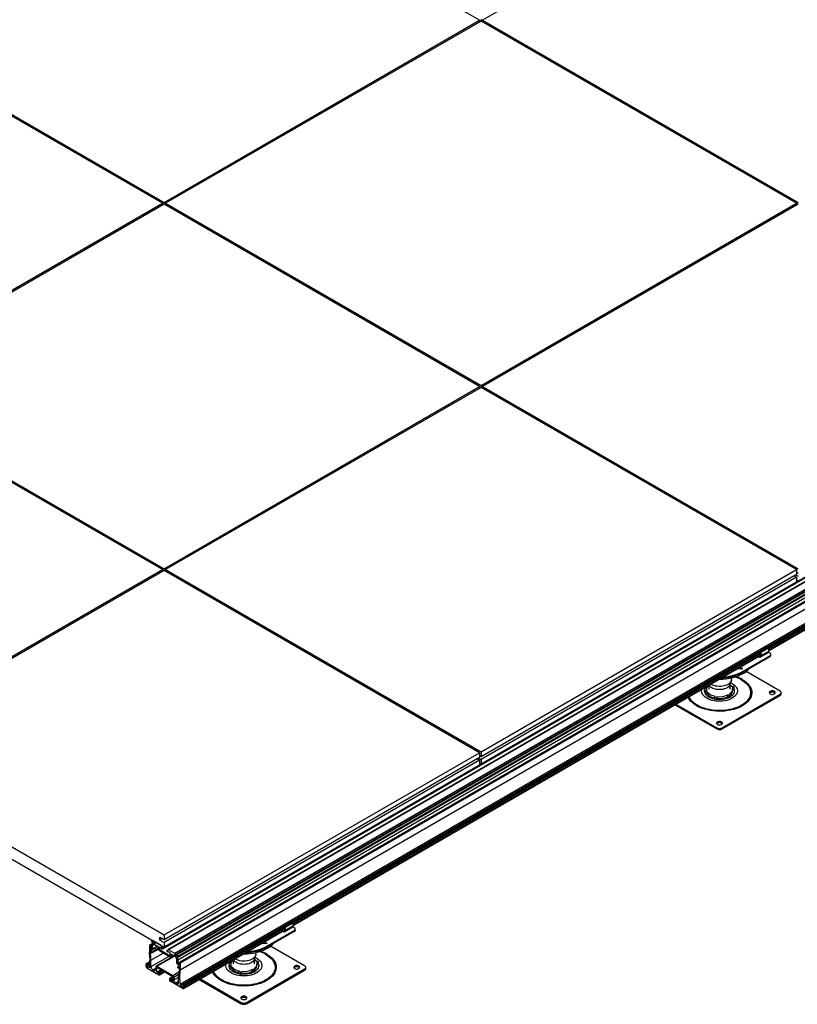
# Model space of a CAD drawing. Units: millimetres. Extents: x -9641 to 106055, y -85288 to 9202.
# Drawn here: x 12446 to 13486, y -48571 to -47254 of the extents above; entities that cross this region are included whole.
import ezdxf

# ---------------------------------------------------------------- set-up
doc = ezdxf.new("R2010")
doc.units = ezdxf.units.MM

msp = doc.modelspace()

# ---------------------------------------------------------------- linework, layer by layer
at = {"color": 7, "linetype": 'Continuous', "lineweight": 25}
for p, q in [((13060.8, -47254.3), (12695.2, -47043.2)), ((13259, -47142.4), (13065.1, -47254.3)), ((12638.7, -47498), (13060.8, -47254.3)), ((13063, -47255.5), (12640.8, -47499.2)), ((13060.8, -47254.3), (13060.8, -47256.8)), ((13063, -47253.1), (13063, -47255.5)), ((13485.1, -47499.2), (13063, -47255.5)), ((13065.1, -47254.3), (13487.2, -47498)), ((13065.1, -47254.3), (13065.1, -47256.8)), ((12636.6, -47499.2), (12290.4, -47299.4)), ((12290.6, -47297.1), (12638.7, -47498)), ((12638.7, -47500.5), (12255.6, -47721.6)), ((12255.8, -47719.1), (12636.6, -47499.2)), ((12636.6, -47499.2), (12636.6, -47501.7)), ((12638.7, -47498), (12638.7, -47500.5)), ((13060.8, -47744.2), (12638.7, -47500.5)), ((12640.8, -47499.2), (13063, -47742.9)), ((12640.8, -47499.2), (12640.8, -47501.7)), ((13063, -47742.9), (13485.1, -47499.2)), ((13487.2, -47500.5), (13065.1, -47744.2)), ((13485.1, -47499.2), (13485.1, -47501.7)), ((12636.7, -48495.2), (14333.8, -47515.5)), ((12636.7, -48496.2), (14333.8, -47516.6)), ((14340.8, -47517.8), (12643.8, -48497.5)), ((14341.8, -47517.9), (12644.8, -48497.5)), ((12653, -48502.3), (14350, -47522.6)), ((14350.2, -47523), (12653.2, -48502.7)), ((14350.6, -47522.9), (12653.5, -48502.6)), ((14352.4, -47524.1), (12655.4, -48503.7)), ((14352.6, -47524.1), (12655.5, -48503.8)), ((12656, -48504), (14353, -47524.3)), ((12656.3, -48508), (14353.4, -47528.3)), ((14353.4, -47528.5), (12656.3, -48508.2)), ((12657.3, -48507), (14354.3, -47527.3)), ((14354.5, -47526.8), (12657.4, -48506.5)), ((12657.4, -48506.7), (14354.5, -47527)), ((12657.4, -48510.9), (14354.5, -47531.2)), ((12657.4, -48515.5), (14354.5, -47535.8)), ((14356.5, -47535.2), (12659.5, -48514.9)), ((14356.8, -47535.2), (12659.7, -48514.9)), ((12660.1, -48515.1), (14357.1, -47535.4)), ((14357.5, -47536), (12660.4, -48515.7)), ((12660.4, -48524.3), (14357.5, -47544.6)), ((12660.4, -48543.6), (14357.5, -47564)), ((12660.4, -48545.8), (14357.5, -47566.1)), ((14072.9, -47732.6), (13446.8, -48094.1)), ((14072.9, -47732.8), (13446.9, -48094.2)), ((13447.2, -48094.4), (14072.9, -47733.2)), ((14073.3, -47733.8), (13447.5, -48095.1)), ((12638.7, -47987.9), (13060.8, -47744.2)), ((13063, -47745.4), (12640.8, -47989.1)), ((13060.8, -47744.2), (13060.8, -47746.6)), ((13063, -47742.9), (13063, -47745.4)), ((13485.1, -47989.1), (13063, -47745.4)), ((13065.1, -47744.2), (13065.1, -47746.6)), ((13065.1, -47744.2), (13487.2, -47987.9)), ((13447.5, -48097), (14073.3, -47735.7)), ((13447.5, -48097.6), (14072.9, -47736.6)), ((12636.6, -47989.1), (12251.9, -47767)), ((12252, -47764.7), (12638.7, -47987.9)), ((12214.4, -48232.8), (12636.6, -47989.1)), ((12638.7, -47990.3), (12216.5, -48234)), ((12636.6, -47989.1), (12636.6, -47991.5)), ((12638.7, -47987.9), (12638.7, -47990.3)), ((13060.8, -48234), (12638.7, -47990.3)), ((12640.8, -47989.1), (13063, -48232.8)), ((12640.8, -47989.1), (12640.8, -47991.5)), ((13063, -48232.8), (13485.1, -47989.1)), ((13063, -48238.9), (13485.1, -47995.2)), ((13481.6, -47997.3), (13485.1, -47999.3)), ((13483.7, -47996), (13487.2, -47998.1)), ((13485.1, -47989.1), (13485.1, -47995.2)), ((13485.1, -47992.8), (13487.2, -47994)), ((13485.1, -47992.8), (13485.1, -47992.8)), ((13485.1, -47999.3), (13063, -48243)), ((13063, -48249.1), (13485.1, -48005.4)), ((13485.1, -47999.3), (13485.1, -48005.4)), ((13485.1, -48003), (13487.2, -48004.2)), ((13485.1, -48003.1), (13485.2, -48003)), ((13436.5, -48100), (12810.4, -48461.5)), ((13436.5, -48100.2), (12810.5, -48461.6)), ((12810.8, -48461.8), (13436.5, -48100.6)), ((13436.9, -48101.2), (12811.1, -48462.5)), ((12811.1, -48464.3), (13436.9, -48103)), ((13437.6, -48100.6), (13436.5, -48100)), ((13436.5, -48100.5), (13436.5, -48100)), ((13437.2, -48098.7), (13445.7, -48093.8)), ((13437.2, -48098.7), (13438.3, -48099.3)), ((13447.5, -48098.5), (13437.6, -48104.2)), ((13437.6, -48104.2), (13437.6, -48100.6)), ((13438.3, -48099.3), (13446.7, -48094.4)), ((13448.2, -48099.8), (13438.3, -48105.5)), ((13446.7, -48094.4), (13445.7, -48093.8)), ((13447.2, -48094.4), (13446.2, -48093.8)), ((13447.5, -48094.9), (13447.5, -48098.5)), ((13449.5, -48100.6), (13448.2, -48099.8)), ((13450.8, -48103.8), (13450.8, -48102.6)), ((12811.1, -48465), (13436.5, -48103.9)), ((13413.8, -48125.1), (13449.4, -48104.6)), ((13449.4, -48105.8), (13413.8, -48126.3)), ((13436.1, -48106.7), (13433.5, -48105.7)), ((13438.3, -48105.5), (13436.1, -48106.7)), ((13437.6, -48104.2), (13436.7, -48103.8)), ((13449.4, -48105.8), (13449.4, -48104.6)), ((13406.8, -48121.1), (13407.2, -48121.3)), ((13407.2, -48121.3), (13412.1, -48122)), ((13407.5, -48120.9), (13407.5, -48120.7)), ((13413.2, -48121.4), (13408.2, -48120.6)), ((13408.2, -48121.4), (13408.2, -48120.6)), ((13412.1, -48122), (13413.2, -48121.4)), ((13413.8, -48126.3), (13413.8, -48125.1)), ((13463.3, -48151.7), (13417.8, -48125.4)), ((13396, -48143), (13397.7, -48137.9)), ((13396.3, -48149), (13396.3, -48142.2)), ((13398, -48136.1), (13398, -48133.9)), ((13362.3, -48151), (13364.8, -48150.8)), ((13362.3, -48153.5), (13362.3, -48151)), ((13365.6, -48152.5), (13363.2, -48153)), ((13363.2, -48155.4), (13363.2, -48153)), ((13365.6, -48154.9), (13363.2, -48155.4)), ((13364.5, -48149), (13364.5, -48150.8)), ((13365.6, -48154.9), (13365.6, -48152.5)), ((13367.8, -48143.6), (13367.8, -48149)), ((13385.5, -48200.6), (13463.3, -48155.7)), ((13395.4, -48155.5), (13397.3, -48156.4)), ((13398.5, -48145.6), (13400.8, -48145.1)), ((13401.7, -48147), (13399.2, -48147.3)), ((13399.5, -48151.5), (13399.5, -48149)), ((13401.7, -48149.5), (13399.5, -48149.7)), ((13401.7, -48149.5), (13401.7, -48147)), ((13463.3, -48157.4), (13463.3, -48155.7)), ((13464.8, -48155.3), (13464.8, -48153.7)), ((13375.2, -48159.9), (13376, -48158.5)), ((13375.2, -48162.3), (13375.2, -48159.9)), ((13379, -48159), (13378.5, -48160.4)), ((13378.5, -48162.8), (13378.5, -48160.4)), ((13379, -48161.4), (13378.5, -48162.8)), ((13379, -48161.4), (13379, -48159)), ((13385.5, -48202.3), (13463.3, -48157.4)), ((13394.9, -48157.9), (13393.3, -48156.7)), ((13393.3, -48159.2), (13393.3, -48156.7)), ((13394.9, -48160.3), (13393.3, -48159.2)), ((13394.9, -48160.3), (13394.9, -48157.9)), ((13397.3, -48158.9), (13397.3, -48156.4)), ((13322.3, -48169.9), (13378.5, -48202.3)), ((13323.7, -48169), (13378.5, -48200.6)), ((13378.5, -48202.3), (13378.5, -48200.6)), ((13385.5, -48202.3), (13385.5, -48200.6)), ((12216.5, -48234), (12638.7, -48477.7)), ((12638.7, -48477.7), (13060.8, -48234)), ((13060.8, -48234), (13060.8, -48240.1)), ((13063, -48232.8), (13063, -48238.9)), ((12638.7, -48483.8), (13060.8, -48240.1)), ((13060.8, -48244.2), (12638.7, -48487.9)), ((13057.3, -48242.2), (13060.8, -48244.2)), ((13059.4, -48240.9), (13063, -48243)), ((13060.8, -48237.7), (13063, -48238.9)), ((13060.8, -48237.7), (13060.8, -48237.7)), ((13060.8, -48244.2), (13060.8, -48250.3)), ((13060.8, -48247.9), (13063, -48249.1)), ((13060.8, -48248), (13060.9, -48247.9)), ((13063, -48243), (13063, -48249.1)), ((12216.5, -48250.3), (12638.7, -48494)), ((12638.7, -48494), (13060.8, -48250.3)), ((12800.1, -48467.4), (12664.3, -48545.8)), ((12800.1, -48467.6), (12664.5, -48545.9)), ((12664.8, -48549.5), (12800.1, -48471.3)), ((12664.9, -48546), (12800.2, -48467.9)), ((12800.5, -48468.6), (12665.2, -48546.7)), ((12665.2, -48548.5), (12800.5, -48470.4)), ((12801.2, -48468), (12800.1, -48467.3)), ((12800.1, -48467.9), (12800.1, -48467.3)), ((12801.2, -48471.6), (12800.3, -48471.1)), ((12800.8, -48466.1), (12809.3, -48461.2)), ((12800.8, -48466.1), (12801.9, -48466.7)), ((12811.1, -48465.9), (12801.2, -48471.6)), ((12801.2, -48471.6), (12801.2, -48468)), ((12801.9, -48466.7), (12810.4, -48461.8)), ((12811.8, -48467.1), (12801.9, -48472.9)), ((12810.4, -48461.8), (12809.3, -48461.2)), ((12810.9, -48461.8), (12809.8, -48461.2)), ((12811.1, -48462.2), (12811.1, -48465.9)), ((12813.1, -48468), (12811.8, -48467.1)), ((12814.4, -48471.2), (12814.4, -48469.9)), ((12622.9, -48484.9), (12622.5, -48485.2)), ((12633, -48480.6), (12638.7, -48483.8)), ((12633, -48484.6), (12633, -48480.6)), ((12636.6, -48482.6), (12633, -48484.6)), ((12633, -48484.6), (12638.7, -48487.9)), ((12638.7, -48477.7), (12638.7, -48483.8)), ((12777.4, -48492.5), (12813, -48472)), ((12813, -48473.2), (12777.4, -48493.7)), ((12799.7, -48474.1), (12797.1, -48473.1)), ((12801.9, -48472.9), (12799.7, -48474.1)), ((12813, -48473.2), (12813, -48472)), ((12619.1, -48491.9), (12619.1, -48500.4)), ((12622.8, -48489.5), (12619.2, -48491.6)), ((12619.4, -48491.7), (12622.6, -48489.8)), ((12619.8, -48491.9), (12619.4, -48491.7)), ((12622.1, -48490.5), (12619.8, -48491.9)), ((12620.1, -48492.4), (12622.1, -48491.3)), ((12620.2, -48494), (12620.1, -48492.4)), ((12622.1, -48493), (12620.2, -48494)), ((12620.3, -48498.9), (12630.5, -48493)), ((12620.3, -48496.1), (12622.1, -48497.1)), ((12620.3, -48498.9), (12620.3, -48496.1)), ((12620.6, -48494.6), (12622.1, -48493.7)), ((12621.7, -48495.3), (12620.6, -48494.6)), ((12622.1, -48495.1), (12621.7, -48495.3)), ((12622.1, -48486.1), (12622.1, -48486.3)), ((12623.1, -48489), (12622.1, -48490.5)), ((12622.1, -48490.5), (12622.1, -48495.1)), ((12622.3, -48486.9), (12623, -48487.7)), ((12622.4, -48500.2), (12631.3, -48495.1)), ((12622.4, -48501.8), (12631.3, -48496.7)), ((12623.1, -48497.2), (12630.4, -48493)), ((12623.2, -48488.2), (12623.2, -48488.9)), ((12624, -48485.5), (12623.5, -48485.3)), ((12623.5, -48491.8), (12624.9, -48489.8)), ((12623.5, -48491.8), (12625.9, -48490.4)), ((12623.5, -48496.3), (12623.5, -48491.8)), ((12629.8, -48492.6), (12623.5, -48496.3)), ((12623.8, -48486.7), (12624, -48486.8)), ((12623.8, -48487.5), (12623.8, -48486.7)), ((12623.8, -48487.5), (12624.3, -48487.2)), ((12626.7, -48489.2), (12623.8, -48487.5)), ((12624.1, -48486.8), (12624.2, -48486.8)), ((12624.2, -48485.9), (12624.4, -48485.8)), ((12624.2, -48486.7), (12624.2, -48485.9)), ((12624.2, -48486.7), (12624.2, -48486.7)), ((12624.9, -48489.8), (12631.3, -48493.5)), ((12626, -48488.4), (12626.4, -48488.2)), ((12626.3, -48487.1), (12626.3, -48487.9)), ((12626.4, -48487), (12626.4, -48487)), ((12634.7, -48491.7), (12626.5, -48487)), ((12626.5, -48488.3), (12626.7, -48488.4)), ((12626.7, -48488.4), (12626.7, -48489.2)), ((12631.3, -48493.5), (12631.3, -48496.8)), ((12632.7, -48493.5), (12635.5, -48495.2)), ((12632.7, -48497.4), (12632.7, -48493.5)), ((12632.7, -48497.4), (12635.7, -48495.7)), ((12632.7, -48497.4), (12646.8, -48505.6)), ((12635.5, -48495.2), (12635.5, -48495.5)), ((12635.5, -48495.5), (12636.7, -48496.2)), ((12635.9, -48493.3), (12636.7, -48492.9)), ((12636.7, -48495.2), (12635.9, -48493.3)), ((12636.7, -48496.2), (12636.7, -48495.2)), ((12638.7, -48487.9), (12638.7, -48494)), ((12642.8, -48498.7), (12643.5, -48497.7)), ((12644.8, -48497.5), (12653, -48502.3)), ((12770.4, -48488.5), (12770.8, -48488.7)), ((12770.8, -48488.7), (12775.7, -48489.4)), ((12771.1, -48488.3), (12771.1, -48488.1)), ((12776.8, -48488.8), (12771.8, -48488)), ((12771.8, -48488.8), (12771.8, -48488)), ((12775.7, -48489.4), (12776.8, -48488.8)), ((12777.4, -48493.7), (12777.4, -48492.5)), ((12826.9, -48519), (12781.4, -48492.7)), ((12620.2, -48500.5), (12622.4, -48501.8)), ((12622.4, -48500.2), (12620.3, -48498.9)), ((12621.2, -48511.3), (12637.4, -48502)), ((12645.2, -48506.4), (12621.2, -48520.3)), ((12622.4, -48501.8), (12622.4, -48500.2)), ((12652.3, -48505.6), (12628.1, -48519.6)), ((12629.1, -48519.7), (12652.9, -48506)), ((12646.8, -48507.4), (12632.7, -48499.2)), ((12642.8, -48499.8), (12642.8, -48498.7)), ((12644, -48500.5), (12642.8, -48499.8)), ((12646.8, -48501.7), (12644, -48500.1)), ((12644, -48500.1), (12644, -48500.5)), ((12644, -48500.5), (12644.3, -48500.3)), ((12646.8, -48505.6), (12646.8, -48501.7)), ((12647.8, -48507.5), (12651.7, -48505.3)), ((12654.6, -48506.9), (12648.2, -48503.3)), ((12648.2, -48503.3), (12648.2, -48506.6)), ((12648.2, -48506.6), (12651.1, -48504.9)), ((12653, -48503.6), (12652.8, -48503.5)), ((12652.8, -48503.5), (12652.8, -48504.3)), ((12652.8, -48504.3), (12653.3, -48504)), ((12652.8, -48504.3), (12655.7, -48505.9)), ((12653.1, -48503.6), (12653.2, -48503.5)), ((12653.2, -48502.7), (12653.2, -48503.4)), ((12653.2, -48503.4), (12653.2, -48503.4)), ((12656, -48510.5), (12654.6, -48506.9)), ((12655, -48505.2), (12655.4, -48504.9)), ((12655.3, -48504.7), (12655.3, -48503.9)), ((12655.5, -48503.8), (12656, -48504)), ((12655.7, -48505.1), (12655.5, -48505)), ((12655.7, -48505.9), (12655.7, -48505.1)), ((12656, -48515), (12656, -48510.5)), ((12656.8, -48507), (12656.3, -48507.3)), ((12656.3, -48507.3), (12656.3, -48508)), ((12656.3, -48508.2), (12657.4, -48510.9)), ((12657.2, -48507), (12656.5, -48507.1)), ((12657.4, -48506.5), (12657.4, -48506.7)), ((12657.4, -48510.9), (12657.4, -48515.5)), ((12731.4, -48511), (12731.4, -48516.4)), ((12759.6, -48510.4), (12761.3, -48505.3)), ((12759.9, -48516.4), (12759.9, -48509.6)), ((12761.6, -48503.5), (12761.6, -48501.3)), ((12614.3, -48517.3), (12614.3, -48519.1)), ((12619.9, -48513.9), (12614.4, -48517)), ((12614.6, -48517.1), (12619.9, -48514)), ((12615, -48517.3), (12614.6, -48517.1)), ((12619.8, -48514.4), (12615, -48517.3)), ((12615.3, -48517.8), (12619.8, -48515.3)), ((12615.5, -48519.8), (12615.3, -48517.8)), ((12615.5, -48519.8), (12619.5, -48517.5)), ((12619.1, -48521.9), (12615.5, -48519.8)), ((12615.7, -48521.6), (12631.8, -48530.9)), ((12619.1, -48519.8), (12619.1, -48521.9)), ((12621.2, -48520.3), (12621.2, -48511.3)), ((12623.7, -48524.6), (12627.7, -48522.3)), ((12627.7, -48524), (12625.2, -48525.4)), ((12627.7, -48520.5), (12627.7, -48524)), ((12629.1, -48519.7), (12650.4, -48532)), ((12650.4, -48533.7), (12629.1, -48521.4)), ((12629.1, -48527.7), (12629.1, -48521.4)), ((12657.1, -48520.2), (12659.2, -48518.9)), ((12657.1, -48521.8), (12657.1, -48520.2)), ((12657.1, -48520.2), (12659.2, -48521.4)), ((12659.3, -48523.1), (12657.1, -48521.8)), ((12659.2, -48518.5), (12657.4, -48517.5)), ((12659.4, -48515.1), (12657.8, -48516.1)), ((12657.8, -48516.1), (12658.9, -48516.7)), ((12658.9, -48516.7), (12659.3, -48516.5)), ((12659.2, -48521.4), (12659.2, -48518.5)), ((12659.3, -48516.6), (12659.4, -48515.1)), ((12659.7, -48514.9), (12660.1, -48515.1)), ((12660.4, -48515.7), (12660.4, -48524.3)), ((12725.9, -48518.4), (12728.4, -48518.1)), ((12725.9, -48520.8), (12725.9, -48518.4)), ((12729.2, -48519.8), (12726.8, -48520.3)), ((12726.8, -48522.8), (12726.8, -48520.3)), ((12729.2, -48522.3), (12726.8, -48522.8)), ((12728.1, -48516.4), (12728.1, -48518.2)), ((12729.2, -48522.3), (12729.2, -48519.8)), ((12749.1, -48568), (12826.9, -48523.1)), ((12758.5, -48525.2), (12756.9, -48524.1)), ((12756.9, -48526.6), (12756.9, -48524.1)), ((12759, -48522.9), (12760.9, -48523.8)), ((12760.9, -48526.3), (12760.9, -48523.8)), ((12762.1, -48512.9), (12764.4, -48512.4)), ((12765.3, -48514.4), (12762.8, -48514.6)), ((12763.1, -48518.8), (12763.1, -48516.4)), ((12765.3, -48516.8), (12763.1, -48517.1)), ((12765.3, -48516.8), (12765.3, -48514.4)), ((12826.9, -48524.8), (12826.9, -48523.1)), ((12828.4, -48522.7), (12828.4, -48521.1)), ((12625.2, -48525.4), (12623.7, -48524.6)), ((12629.1, -48527.7), (12634.6, -48524.5)), ((12631.8, -48529.3), (12629.1, -48527.7)), ((12631.8, -48527.2), (12635.5, -48525.1)), ((12631.8, -48527.2), (12631.8, -48529.3)), ((12633.2, -48528), (12631.8, -48527.2)), ((12632.8, -48531), (12639.3, -48527.3)), ((12633.2, -48528), (12637, -48525.9)), ((12638.7, -48526.9), (12633.2, -48530.1)), ((12633.2, -48530.1), (12633.2, -48528)), ((12646.3, -48535.6), (12650, -48533.4)), ((12646.3, -48537.6), (12646.3, -48535.6)), ((12646.3, -48535.6), (12647.7, -48536.4)), ((12647.7, -48536.4), (12650.4, -48534.8)), ((12647.7, -48536.4), (12647.7, -48538.4)), ((12647.7, -48538.4), (12650.4, -48536.8)), ((12650.4, -48532), (12658.6, -48527.3)), ((12650.4, -48540), (12650.4, -48533.7)), ((12658.3, -48530.7), (12651.8, -48534.5)), ((12651.8, -48538), (12658.3, -48534.2)), ((12651.8, -48534.5), (12651.8, -48538)), ((12658.3, -48541.7), (12658.3, -48532.7)), ((12685.9, -48537.2), (12742.1, -48569.7)), ((12687.4, -48536.4), (12742.1, -48568)), ((12738.8, -48527.2), (12739.6, -48525.9)), ((12738.8, -48529.7), (12738.8, -48527.2)), ((12742.6, -48526.3), (12742.1, -48527.8)), ((12742.1, -48530.2), (12742.1, -48527.8)), ((12742.6, -48528.8), (12742.1, -48530.2)), ((12742.6, -48528.8), (12742.6, -48526.3)), ((12749.1, -48569.7), (12826.9, -48524.8)), ((12758.5, -48527.7), (12756.9, -48526.6)), ((12758.5, -48527.7), (12758.5, -48525.2)), ((12647.7, -48538.4), (12650.4, -48540)), ((12663.8, -48549.4), (12647.7, -48540)), ((12658.3, -48540), (12654.3, -48542.3)), ((12654.3, -48542.3), (12655.8, -48543.1)), ((12655.8, -48543.1), (12658.3, -48541.7)), ((12660.4, -48543.6), (12660.4, -48545.8)), ((12660.4, -48545.8), (12664, -48547.9)), ((12664, -48547.9), (12664.2, -48546)), ((12664.5, -48545.9), (12664.9, -48546)), ((12665.2, -48546.7), (12665.2, -48548.5)), ((12742.1, -48569.7), (12742.1, -48568)), ((12749.1, -48569.7), (12749.1, -48568))]:
    msp.add_line(p, q, dxfattribs=at)
at = {"color": 7, "linetype": 'Continuous', "lineweight": 25, "flags": 128}
for points in [[(13381.7, -48135.6), (13382.5, -48135.6), (13386.5, -48135.5), (13390.4, -48135.1), (13394.3, -48134.6), (13398.1, -48133.9), (13401.7, -48133), (13405.2, -48131.9), (13408.5, -48130.6), (13411.6, -48129.1), (13414.5, -48127.6), (13417.1, -48125.8), (13419.5, -48124), (13421.5, -48122), (13421.8, -48121.7)], [(13407.5, -48121.3), (13407.5, -48121.2), (13407.4, -48120.8)], [(13412.6, -48136), (13415.3, -48137.7), (13417.6, -48139.5), (13419.7, -48141.5), (13421.5, -48143.5), (13422.9, -48145.6), (13424.1, -48147.8), (13424.8, -48150), (13425.2, -48152.3), (13425.3, -48154.5), (13424.9, -48156.8), (13424.3, -48159.1), (13423.3, -48161.3), (13421.9, -48163.4), (13420.2, -48165.4), (13418.2, -48167.4), (13415.9, -48169.2), (13413.3, -48171), (13410.4, -48172.5), (13407.4, -48173.9), (13404.1, -48175.2), (13400.6, -48176.3), (13397, -48177.1), (13393.2, -48177.8), (13389.4, -48178.3), (13385.5, -48178.6), (13381.5, -48178.7), (13377.6, -48178.5), (13373.7, -48178.2), (13369.9, -48177.7), (13366.1, -48176.9), (13362.5, -48176), (13359.1, -48174.9), (13355.9, -48173.6), (13352.8, -48172.1), (13350, -48170.5), (13347.5, -48168.8), (13345.3, -48166.9), (13343.4, -48164.9), (13341.7, -48162.9), (13340.5, -48160.7), (13340, -48159.7)], [(13411.5, -48136.6), (13414.1, -48138.2), (13416.4, -48140), (13418.5, -48141.9), (13420.2, -48143.9), (13421.6, -48145.9), (13422.6, -48148.1), (13423.3, -48150.3), (13423.7, -48152.5), (13423.7, -48154.7), (13423.3, -48156.9), (13422.6, -48159.1), (13421.6, -48161.3), (13420.2, -48163.3), (13418.5, -48165.3), (13416.4, -48167.2), (13414.1, -48169), (13411.5, -48170.6), (13408.7, -48172.1), (13405.6, -48173.5), (13402.3, -48174.6), (13398.9, -48175.6), (13395.3, -48176.4), (13391.6, -48177.1), (13387.8, -48177.5), (13383.9, -48177.7), (13380.1, -48177.7), (13376.2, -48177.5), (13372.5, -48177.1), (13368.7, -48176.4), (13365.2, -48175.6), (13361.7, -48174.6), (13358.4, -48173.5), (13355.3, -48172.1), (13352.5, -48170.6), (13349.9, -48169), (13347.6, -48167.2), (13345.5, -48165.3), (13343.8, -48163.3), (13342.4, -48161.3), (13341.4, -48159.1), (13341.3, -48158.9)], [(13396.9, -48140.4), (13399, -48141.5), (13400.9, -48142.8), (13402.6, -48144.2), (13403.9, -48145.6), (13405, -48147.2), (13405.7, -48148.8), (13406, -48150.5), (13406, -48152.2), (13405.7, -48153.8), (13405, -48155.5), (13403.9, -48157), (13402.6, -48158.5), (13400.9, -48159.9), (13399, -48161.2), (13396.8, -48162.3), (13394.4, -48163.2), (13391.9, -48164), (13389.2, -48164.6), (13386.3, -48165), (13383.5, -48165.2), (13380.6, -48165.2), (13377.7, -48165), (13374.9, -48164.6), (13372.1, -48164), (13369.6, -48163.2), (13367.2, -48162.3), (13365, -48161.2), (13363.1, -48159.9), (13361.4, -48158.5), (13360.1, -48157), (13359.1, -48155.5), (13358.4, -48153.8), (13358, -48152.2), (13358, -48150.5), (13358.3, -48149.1)], [(13398, -48136.1), (13397.9, -48137.2), (13397.5, -48138.5), (13396.7, -48139.8), (13395.6, -48141.1), (13394.1, -48142.2), (13392.4, -48143.1), (13390.5, -48144), (13388.4, -48144.6), (13386.1, -48145.1), (13383.8, -48145.3), (13381.4, -48145.4), (13379, -48145.2), (13376.7, -48144.9), (13374.5, -48144.3), (13372.5, -48143.6), (13370.7, -48142.7), (13370.1, -48142.3)], [(13362.3, -48153.2), (13362.1, -48152.1), (13362.2, -48150.6), (13362.6, -48149.1), (13363.3, -48147.6), (13364.4, -48146.2), (13365.8, -48144.9), (13366.2, -48144.5)], [(13401.6, -48149.5), (13401.8, -48150.2), (13401.9, -48151.7), (13401.7, -48153.2), (13401.1, -48154.7), (13400.2, -48156.2), (13399, -48157.5), (13397.4, -48158.8), (13395.6, -48159.9), (13393.5, -48160.9), (13391.3, -48161.7), (13388.8, -48162.3), (13386.3, -48162.7), (13383.7, -48163), (13381, -48163), (13378.4, -48162.8), (13375.8, -48162.4), (13373.3, -48161.9), (13371, -48161.1), (13368.9, -48160.2), (13367, -48159.1), (13365.4, -48157.9), (13364.1, -48156.5), (13363.3, -48155.4)], [(13396, -48143), (13395.6, -48144), (13394.7, -48145.2), (13393.5, -48146.3), (13392.1, -48147.3), (13390.4, -48148.1), (13388.5, -48148.8), (13386.4, -48149.3), (13384.2, -48149.6), (13382, -48149.7), (13379.8, -48149.6), (13377.6, -48149.3), (13375.5, -48148.8), (13373.6, -48148.1), (13371.9, -48147.3), (13370.5, -48146.3), (13369.3, -48145.2), (13368.5, -48144), (13368.2, -48143.4)], [(13399.2, -48147.3), (13399.5, -48148.3), (13399.5, -48149.4), (13399.3, -48150.5), (13398.9, -48151.6), (13398.3, -48152.7), (13397.5, -48153.7), (13396.6, -48154.6), (13395.4, -48155.5)], [(13397.5, -48144.3), (13397.8, -48144.6), (13398.9, -48145.5)], [(13449.9, -48155.3), (13450.8, -48155.7), (13452, -48156), (13453.2, -48156), (13454.3, -48155.8), (13455.3, -48155.4), (13456.1, -48154.9), (13456.6, -48154.3), (13456.7, -48153.6), (13456.5, -48152.9), (13455.9, -48152.3), (13455.1, -48151.8), (13454, -48151.5), (13452.9, -48151.4), (13451.7, -48151.5), (13450.6, -48151.7), (13449.7, -48152.2), (13449.1, -48152.8), (13448.7, -48153.4), (13448.8, -48154.1), (13449.2, -48154.8), (13449.9, -48155.3)], [(13456.5, -48154.5), (13455.9, -48154), (13455.1, -48153.5), (13454, -48153.1), (13452.9, -48153), (13451.7, -48153.1), (13450.6, -48153.4), (13449.7, -48153.8), (13449.1, -48154.4), (13449, -48154.5)], [(13379.2, -48196.1), (13380.1, -48196.6), (13381.3, -48196.8), (13382.5, -48196.8), (13383.6, -48196.6), (13384.6, -48196.3), (13385.4, -48195.7), (13385.9, -48195.1), (13386, -48194.4), (13385.8, -48193.8), (13385.2, -48193.1), (13384.4, -48192.7), (13383.3, -48192.3), (13382.2, -48192.2), (13381, -48192.3), (13379.9, -48192.6), (13379, -48193), (13378.3, -48193.6), (13378, -48194.3), (13378.1, -48194.9), (13378.5, -48195.6), (13379.2, -48196.1)], [(13385.7, -48195.3), (13385.2, -48194.8), (13384.4, -48194.3), (13383.3, -48194), (13382.2, -48193.8), (13381, -48193.9), (13379.9, -48194.2), (13379, -48194.6), (13378.3, -48195.2), (13378.3, -48195.3)], [(12624.2, -48486.5), (12624.3, -48487), (12624.5, -48487.6), (12624.8, -48488), (12625.2, -48488.4), (12625.7, -48488.5), (12626, -48488.4), (12626.2, -48488.2), (12626.3, -48487.7), (12626.2, -48487.2), (12626, -48486.7), (12625.7, -48486.2), (12625.2, -48485.9), (12624.8, -48485.8), (12624.5, -48485.8), (12624.3, -48486.1), (12624.2, -48486.5)], [(12745.3, -48503), (12746.1, -48503), (12750.1, -48502.8), (12754, -48502.5), (12757.9, -48502), (12761.7, -48501.3), (12765.3, -48500.3), (12768.8, -48499.2), (12772.1, -48498), (12775.3, -48496.5), (12778.1, -48494.9), (12780.7, -48493.2), (12783.1, -48491.4), (12785.1, -48489.4), (12785.4, -48489.1)], [(12771.1, -48488.7), (12771.1, -48488.6), (12771, -48488.2)], [(12653.2, -48503.3), (12653.3, -48503.8), (12653.5, -48504.3), (12653.8, -48504.8), (12654.3, -48505.1), (12654.7, -48505.2), (12655, -48505.2), (12655.2, -48504.9), (12655.3, -48504.5), (12655.2, -48504), (12655, -48503.4), (12654.7, -48503), (12654.3, -48502.7), (12653.8, -48502.5), (12653.5, -48502.6), (12653.3, -48502.8), (12653.2, -48503.3)], [(12776.2, -48503.4), (12778.9, -48505.1), (12781.2, -48506.9), (12783.3, -48508.8), (12785.1, -48510.9), (12786.6, -48513), (12787.7, -48515.2), (12788.4, -48517.4), (12788.8, -48519.7), (12788.9, -48521.9), (12788.5, -48524.2), (12787.9, -48526.4), (12786.9, -48528.6), (12785.5, -48530.8), (12783.8, -48532.8), (12781.8, -48534.8), (12779.5, -48536.6), (12776.9, -48538.3), (12774.1, -48539.9), (12771, -48541.3), (12767.7, -48542.6), (12764.2, -48543.6), (12760.6, -48544.5), (12756.8, -48545.2), (12753, -48545.7), (12749.1, -48546), (12745.1, -48546.1), (12741.2, -48545.9), (12737.3, -48545.6), (12733.5, -48545.1), (12729.7, -48544.3), (12726.1, -48543.4), (12722.7, -48542.3), (12719.5, -48541), (12716.4, -48539.5), (12713.6, -48537.9), (12711.1, -48536.2), (12708.9, -48534.3), (12707, -48532.3), (12705.4, -48530.2), (12704.1, -48528.1), (12703.6, -48527.1)], [(12775.1, -48503.9), (12777.7, -48505.6), (12780, -48507.4), (12782.1, -48509.3), (12783.8, -48511.2), (12785.2, -48513.3), (12786.2, -48515.5), (12786.9, -48517.7), (12787.3, -48519.9), (12787.3, -48522.1), (12786.9, -48524.3), (12786.2, -48526.5), (12785.2, -48528.6), (12783.8, -48530.7), (12782.1, -48532.7), (12780, -48534.6), (12777.7, -48536.4), (12775.1, -48538), (12772.3, -48539.5), (12769.2, -48540.9), (12765.9, -48542), (12762.5, -48543), (12758.9, -48543.8), (12755.2, -48544.4), (12751.4, -48544.8), (12747.5, -48545), (12743.7, -48545), (12739.8, -48544.8), (12736.1, -48544.4), (12732.3, -48543.8), (12728.8, -48543), (12725.3, -48542), (12722, -48540.9), (12718.9, -48539.5), (12716.1, -48538), (12713.5, -48536.4), (12711.2, -48534.6), (12709.2, -48532.7), (12707.4, -48530.7), (12706, -48528.6), (12705, -48526.5), (12704.9, -48526.3)], [(12760.5, -48507.8), (12762.6, -48508.9), (12764.5, -48510.2), (12766.2, -48511.5), (12767.5, -48513), (12768.6, -48514.6), (12769.3, -48516.2), (12769.6, -48517.9), (12769.6, -48519.6), (12769.3, -48521.2), (12768.6, -48522.9), (12767.5, -48524.4), (12766.2, -48525.9), (12764.5, -48527.3), (12762.6, -48528.5), (12760.4, -48529.7), (12758, -48530.6), (12755.5, -48531.4), (12752.8, -48532), (12749.9, -48532.4), (12747.1, -48532.6), (12744.2, -48532.6), (12741.3, -48532.4), (12738.5, -48532), (12735.7, -48531.4), (12733.2, -48530.6), (12730.8, -48529.7), (12728.6, -48528.5), (12726.7, -48527.3), (12725, -48525.9), (12723.7, -48524.4), (12722.7, -48522.9), (12722, -48521.2), (12721.6, -48519.6), (12721.6, -48517.9), (12721.9, -48516.5)], [(12759.6, -48510.4), (12759.2, -48511.4), (12758.3, -48512.6), (12757.1, -48513.7), (12755.7, -48514.6), (12754, -48515.5), (12752.1, -48516.2), (12750, -48516.7), (12747.8, -48517), (12745.6, -48517.1), (12743.4, -48517), (12741.2, -48516.7), (12739.1, -48516.2), (12737.2, -48515.5), (12735.5, -48514.6), (12734.1, -48513.7), (12732.9, -48512.6), (12732.1, -48511.4), (12731.8, -48510.8)], [(12761.6, -48503.5), (12761.5, -48504.6), (12761.1, -48505.9), (12760.3, -48507.2), (12759.2, -48508.4), (12757.7, -48509.5), (12756, -48510.5), (12754.1, -48511.3), (12752, -48512), (12749.8, -48512.4), (12747.4, -48512.7), (12745, -48512.8), (12742.6, -48512.6), (12740.3, -48512.2), (12738.1, -48511.7), (12736.1, -48511), (12734.3, -48510.1), (12733.7, -48509.7)], [(12659.3, -48516.6), (12659.3, -48516.6), (12659.2, -48516.7), (12659.2, -48516.7), (12659.1, -48516.8), (12659.1, -48516.8), (12659, -48516.8), (12659, -48516.8), (12658.9, -48516.7)], [(12659.7, -48514.9), (12659.7, -48514.9), (12659.6, -48514.9), (12659.5, -48514.9), (12659.5, -48514.9), (12659.4, -48514.9), (12659.4, -48515), (12659.4, -48515), (12659.4, -48515.1)], [(12725.9, -48520.5), (12725.7, -48519.5), (12725.8, -48518), (12726.2, -48516.4), (12726.9, -48515), (12728, -48513.6), (12729.4, -48512.3), (12729.9, -48511.9)], [(12765.2, -48516.8), (12765.4, -48517.6), (12765.5, -48519.1), (12765.3, -48520.6), (12764.7, -48522.1), (12763.8, -48523.6), (12762.6, -48524.9), (12761, -48526.2), (12759.2, -48527.3), (12757.1, -48528.3), (12754.9, -48529.1), (12752.5, -48529.7), (12749.9, -48530.1), (12747.3, -48530.4), (12744.6, -48530.4), (12742, -48530.2), (12739.4, -48529.8), (12736.9, -48529.2), (12734.6, -48528.5), (12732.5, -48527.6), (12730.6, -48526.5), (12729, -48525.3), (12727.7, -48523.9), (12726.9, -48522.8)], [(12762.8, -48514.6), (12763.1, -48515.7), (12763.1, -48516.8), (12762.9, -48517.9), (12762.5, -48519), (12761.9, -48520.1), (12761.1, -48521.1), (12760.2, -48522), (12759, -48522.9)], [(12761.1, -48511.7), (12761.4, -48511.9), (12762.5, -48512.8)], [(12813.5, -48522.7), (12814.5, -48523.1), (12815.6, -48523.3), (12816.8, -48523.4), (12817.9, -48523.2), (12818.9, -48522.8), (12819.7, -48522.3), (12820.2, -48521.7), (12820.3, -48521), (12820.1, -48520.3), (12819.5, -48519.7), (12818.7, -48519.2), (12817.6, -48518.9), (12816.5, -48518.8), (12815.3, -48518.8), (12814.2, -48519.1), (12813.3, -48519.6), (12812.7, -48520.2), (12812.3, -48520.8), (12812.4, -48521.5), (12812.8, -48522.2), (12813.5, -48522.7)], [(12820.1, -48521.9), (12819.5, -48521.3), (12818.7, -48520.9), (12817.6, -48520.5), (12816.5, -48520.4), (12815.3, -48520.5), (12814.2, -48520.8), (12813.3, -48521.2), (12812.7, -48521.8), (12812.6, -48521.9)], [(12664.5, -48545.9), (12664.5, -48545.8), (12664.4, -48545.8), (12664.3, -48545.8), (12664.3, -48545.8), (12664.2, -48545.9), (12664.2, -48545.9), (12664.2, -48546), (12664.2, -48546)], [(12742.8, -48563.5), (12743.7, -48563.9), (12744.9, -48564.2), (12746.1, -48564.2), (12747.2, -48564), (12748.2, -48563.6), (12749, -48563.1), (12749.5, -48562.5), (12749.6, -48561.8), (12749.4, -48561.1), (12748.8, -48560.5), (12748, -48560), (12746.9, -48559.7), (12745.8, -48559.6), (12744.6, -48559.7), (12743.5, -48559.9), (12742.6, -48560.4), (12741.9, -48561), (12741.6, -48561.6), (12741.7, -48562.3), (12742.1, -48563), (12742.8, -48563.5)], [(12749.4, -48562.7), (12748.8, -48562.2), (12748, -48561.7), (12746.9, -48561.4), (12745.8, -48561.2), (12744.6, -48561.3), (12743.5, -48561.6), (12742.6, -48562), (12741.9, -48562.6), (12741.9, -48562.7)]]:
    msp.add_lwpolyline(points, dxfattribs=at)
at = {"color": 7, "linetype": 'Continuous', "lineweight": 25}
for centre, radius, start, end in [((13438, -48100), 1.54, 122.6055, 177.3945), ((13439.1, -48100.6), 1.54, 122.6055, 177.3945), ((13446, -48094.2), 0.503, 65.6929, 125.6176), ((13447, -48094.8), 0.437, 350.786, 129.2033), ((13449, -48098.5), 1.54, 182.6055, 237.3945), ((13448.6, -48102.6), 2.16, 290.2391, 65.5208), ((13440.5, -48103.4), 3.98, 188.1555, 220.2564), ((13439.1, -48104.2), 1.54, 182.6055, 237.3945), ((13448.4, -48103.6), 2.48, 293.8489, 354.8309), ((13383.6, -48070), 63.9, 270.8826, 298.1662), ((13383.7, -48070.4), 63.6, 270.7975, 298.2513), ((13384, -48069.9), 62.8, 272.6577, 298.3298), ((13388.1, -48177.7), 47.4, 60.3739, 72.0627), ((13388.5, -48178.4), 48.7, 60.3475, 71.2965), ((13370, -48148.6), 8.07, 197.2682, 212.5288), ((13370, -48151.1), 8.07, 197.2682, 212.5288), ((13371.1, -48149), 6.58, 135.4938, 195.3556), ((13378.3, -48142.5), 16.1, 218.0132, 261.9922), ((13378, -48145.3), 15.8, 217.7837, 259.5809), ((13389.9, -48151.1), 10.2, 33.1294, 51.5408), ((13392.3, -48151.2), 7.22, 313.5584, 357.7241), ((13394, -48149.4), 8.07, 17.2682, 32.5288), ((13462.5, -48153.7), 2.18, 290.7834, 69.2166), ((13462.3, -48155.1), 2.51, 294.3747, 354.3052), ((13381.8, -48128.2), 32.3, 258.1836, 264.2303), ((13381.8, -48130.7), 32.3, 258.1836, 264.2303), ((13382.1, -48131.8), 27.3, 263.4357, 294.1504), ((13382.1, -48134.3), 27.3, 263.4357, 294.1504), ((13386.7, -48140.9), 18.8, 295.6647, 304.33), ((13386.7, -48143.3), 18.8, 295.6647, 304.33), ((13382, -48193.8), 7.69, 242.6097, 297.3903), ((13382, -48195.4), 7.69, 242.6097, 297.3903), ((12801.6, -48467.4), 1.54, 122.6055, 177.3945), ((12804.1, -48470.8), 3.98, 188.1555, 220.2564), ((12802.7, -48468), 1.54, 122.6055, 177.3945), ((12802.7, -48471.6), 1.54, 182.6055, 237.3945), ((12809.6, -48461.6), 0.503, 65.6929, 125.6176), ((12810.6, -48462.2), 0.437, 350.786, 129.2033), ((12812.6, -48465.8), 1.54, 182.6055, 237.3945), ((12812.2, -48470), 2.16, 290.2391, 65.5208), ((12812, -48470.9), 2.48, 293.8489, 354.8309), ((12619.3, -48491.8), 0.218, 50.7967, 189.214), ((12619.3, -48492.5), 0.777, 5.689, 57.1991), ((12621, -48494), 0.777, 185.689, 237.1991), ((12621.9, -48495.1), 0.218, 230.7967, 9.214), ((12623, -48486), 0.873, 50.7967, 189.214), ((12623, -48486.3), 0.921, 182.6399, 219.7826), ((12622.7, -48496.4), 0.873, 230.7967, 9.214), ((12622.4, -48488.2), 0.767, 2.6399, 39.7826), ((12622.9, -48488.9), 0.307, 327.6508, 2.3515), ((12623.7, -48485.9), 0.461, 2.6055, 57.3945), ((12624.1, -48486.7), 0.131, 230.7967, 9.214), ((12626.4, -48487.1), 0.131, 50.7967, 189.214), ((12626.8, -48487.9), 0.461, 182.6055, 237.3945), ((12634.3, -48496.6), 3.07, 182.6055, 237.3945), ((12633.1, -48494.3), 3.07, 20.2271, 57.362), ((12644.2, -48498.2), 0.879, 50.7518, 139.4672), ((12747.2, -48437.3), 63.9, 270.8826, 298.1662), ((12747.3, -48437.7), 63.6, 270.7975, 298.2513), ((12747.6, -48437.2), 62.8, 272.6577, 298.3298), ((12568.8, -48510.1), 51.2, 349.113, 10.887), ((12559.1, -48511.6), 62.1, 0.2621, 10.2943), ((12647.4, -48506.7), 0.873, 230.7967, 9.214), ((12652.7, -48502.7), 0.461, 2.6055, 57.3945), ((12653.1, -48503.5), 0.131, 230.7967, 9.214), ((12655.4, -48503.9), 0.131, 50.7967, 189.214), ((12655.8, -48504.6), 0.461, 182.6055, 237.3945), ((12654.3, -48506.6), 3.07, 2.6055, 57.3945), ((12656.5, -48507.3), 0.22, 100.5148, 189.2557), ((12657, -48508), 0.651, 181.1082, 202.0212), ((12657.1, -48506.7), 0.264, 280.5148, 9.2557), ((12753.5, -48518.5), 10.2, 33.1294, 51.5408), ((12751.7, -48545.1), 47.4, 60.3739, 72.0627), ((12752.1, -48545.7), 48.7, 60.3475, 71.2965), ((12614.5, -48517.2), 0.218, 50.7967, 189.214), ((12617.4, -48519), 3.07, 182.6055, 237.3945), ((12614.6, -48517.9), 0.777, 5.689, 57.1991), ((12626.6, -48520), 5.38, 182.6055, 237.3945), ((12626.1, -48524.2), 1.53, 230.7967, 9.214), ((12628.5, -48520.4), 0.873, 50.7967, 189.214), ((12659.1, -48514.9), 3.07, 182.6055, 237.3945), ((12658.2, -48515.4), 0.768, 182.6055, 237.3945), ((12702.8, -48532.5), 44.5, 167.8254, 180.3662), ((12710.7, -48534), 51.2, 169.113, 190.887), ((12659.7, -48515.8), 0.768, 2.6055, 57.3945), ((12733.6, -48516), 8.07, 197.2682, 212.5288), ((12733.6, -48518.5), 8.07, 197.2682, 212.5288), ((12734.7, -48516.4), 6.58, 135.4938, 195.3556), ((12741.9, -48509.9), 16.1, 218.0132, 261.9922), ((12741.6, -48512.6), 15.8, 217.7837, 259.5809), ((12745.7, -48499.2), 27.3, 263.4357, 294.1504), ((12750.3, -48508.3), 18.8, 295.6647, 304.33), ((12755.9, -48518.6), 7.22, 313.5584, 357.7241), ((12757.6, -48516.8), 8.07, 17.2682, 32.5288), ((12826.2, -48521.1), 2.18, 290.7834, 69.2166), ((12825.9, -48522.5), 2.51, 294.3747, 354.3052), ((12632.4, -48530.2), 0.873, 230.7967, 9.214), ((12649.3, -48537.5), 3.07, 182.6055, 237.3945), ((12648.8, -48534.6), 3.07, 2.6055, 57.3945), ((12745.4, -48495.6), 32.3, 258.1836, 264.2303), ((12745.4, -48498.1), 32.3, 258.1836, 264.2303), ((12745.7, -48501.7), 27.3, 263.4357, 294.1504), ((12750.3, -48510.7), 18.8, 295.6647, 304.33), ((12657.2, -48537.7), 5.38, 182.6055, 237.3945), ((12656.8, -48541.9), 1.53, 230.7967, 9.214), ((12664.3, -48548.7), 0.873, 230.7967, 9.214), ((12664.4, -48546.7), 0.768, 2.6055, 57.3945), ((12745.6, -48561.2), 7.69, 242.6097, 297.3903), ((12745.6, -48562.8), 7.69, 242.6097, 297.3903)]:
    msp.add_arc(centre, radius, start, end, dxfattribs=at)
for points, knots in [([(13407.5, -48120.9), (13407.5, -48121), (13407.5, -48121.1), (13407.4, -48121.3), (13407.3, -48121.4)], [0, 0, 0, 0, 0.3423948, 1, 1, 1, 1]), ([(13408.2, -48120.6), (13408.5, -48120.5), (13408.7, -48120.3), (13408.8, -48120), (13408.8, -48120)], [0, 0, 0, 0, 0.8776, 1, 1, 1, 1]), ([(13408.6, -48120.2), (13408.6, -48120.2), (13408.5, -48120.2), (13408.5, -48120.1), (13408.5, -48120.1)], [0, 0, 0, 0, 0.651357, 1, 1, 1, 1]), ([(12771.1, -48488.3), (12771.1, -48488.4), (12771.1, -48488.5), (12771, -48488.7), (12770.9, -48488.7)], [0, 0, 0, 0, 0.3423948, 1, 1, 1, 1]), ([(12771.8, -48488), (12772.1, -48487.8), (12772.3, -48487.6), (12772.4, -48487.4), (12772.4, -48487.4)], [0, 0, 0, 0, 0.8775999, 1, 1, 1, 1]), ([(12772.2, -48487.6), (12772.2, -48487.6), (12772.1, -48487.6), (12772.1, -48487.5), (12772.1, -48487.5)], [0, 0, 0, 0, 0.651357, 1, 1, 1, 1])]:
    msp.add_open_spline(points, degree=3, knots=knots, dxfattribs=at)

doc.saveas('drawing.dxf')
